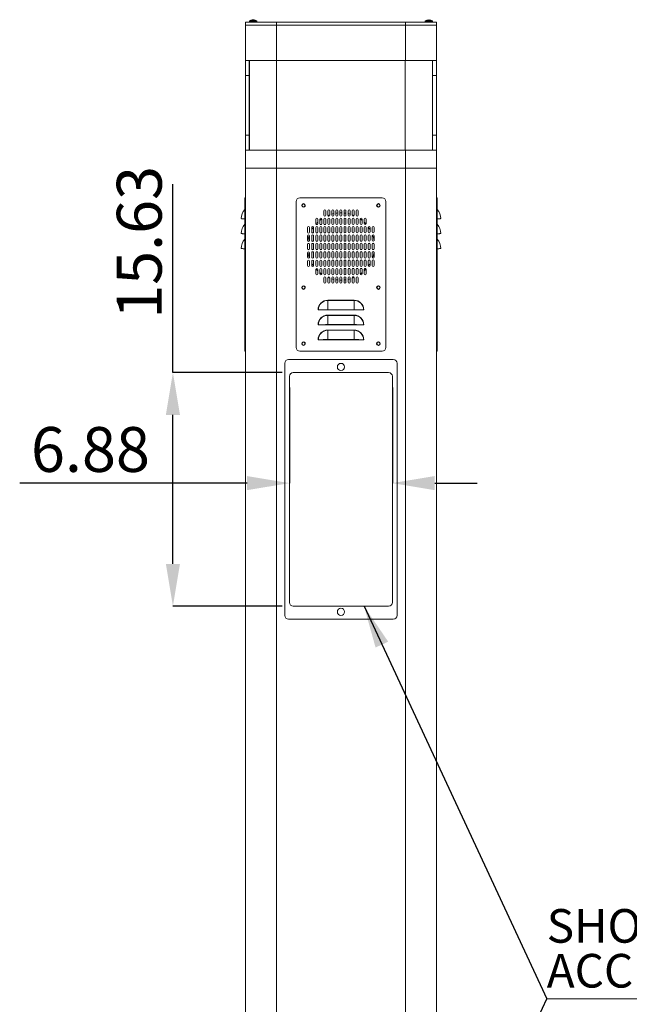
# Model space of a CAD drawing. Units: inches. Extents: x -28.3 to 14.2, y -1 to 18.4.
# Drawn here: x 6.9 to 10.3, y 12.7 to 18.2 of the extents above; entities that cross this region are included whole.
import ezdxf

# ---------------------------------------------------------------- set-up
doc = ezdxf.new("R2010")
doc.units = ezdxf.units.IN
doc.header["$LTSCALE"] = 48
doc.header["$MEASUREMENT"] = 0
doc.layers.add('FORMAT', color=7, linetype='Continuous', lineweight=0)
doc.styles.add('SLDTEXTSTYLE0', font='TXT', dxfattribs={"width": 0.75})
doc.styles.add('SLDTEXTSTYLE16', font='TXT', dxfattribs={"width": 0.7})
doc.styles.get("Standard").update_dxf_attribs({"font": 'arial.ttf'})
doc.dimstyles.new('SLDDIMSTYLE0', dxfattribs={"dimtxt": 0.25, "dimasz": 0.236, "dimexe": 0, "dimexo": 0.0625, "dimgap": 0.0625, "dimtad": 1, "dimlfac": 12, "dimzin": 4, "dimdsep": 46, "dimtxsty": 'SLDTEXTSTYLE0', "dimcen": 0.09, "dimadec": 0, "dimazin": 0, "dimtfac": 1, "dimtofl": 0, "dimtmove": 0, "dimatfit": 3, "dimfxl": 1, "dimtolj": 1, "dimtzin": 12, "dimarcsym": 0})
doc.dimstyles.new('SLDDIMSTYLE3', dxfattribs={"dimtxt": 0.236, "dimasz": 0.236, "dimexe": 0, "dimexo": 0.0625, "dimgap": 0.059, "dimtad": 0, "dimtih": 1, "dimtoh": 1, "dimdec": 0, "dimzin": 0, "dimdsep": 46, "dimtxsty": 'Standard', "dimsah": 1, "dimcen": 0.09, "dimadec": 0, "dimazin": 0, "dimtfac": 1, "dimtdec": 0, "dimtofl": 0, "dimtmove": 0, "dimatfit": 3, "dimfxl": 1, "dimtolj": 1, "dimtzin": 0, "dimarcsym": 0})

# ---------------------------------------------------------------- blocks, each defined once
blk = doc.blocks.new('*D19')
at = {"layer": 'Defpoints', "color": 0, "transparency": 16777216}
for p in [(8.4444, 16.1928), (7.7741, 14.8907), (8.4444, 14.8907)]:
    blk.add_point(p, dxfattribs=at)
at = {"layer": 'FORMAT', "color": 0, "lineweight": -2, "transparency": 16777216}
for p, q in [((7.7741, 16.1928), (7.7741, 17.2426)), ((8.3819, 16.1928), (7.7741, 16.1928)), ((7.7741, 15.1267), (7.7741, 15.9568)), ((8.3819, 14.8907), (7.7741, 14.8907))]:
    blk.add_line(p, q, dxfattribs=at)
at = {"layer": 'FORMAT', "color": 0, "transparency": 16777216}
for points in [[(7.7347, 15.9568), (7.8134, 15.9568), (7.7741, 16.1928)], [(7.7347, 15.1267), (7.8134, 15.1267), (7.7741, 14.8907)]]:
    blk.add_solid(points, dxfattribs=at)
at = {"layer": 'FORMAT', "color": 0, "transparency": 16777216, "insert": (7.4616, 16.4926), "char_height": 0.25, "attachment_point": 1, "rotation": 90, "style": 'SLDTEXTSTYLE0'}
blk.add_mtext('\\A1;15.63', dxfattribs=at)
blk = doc.blocks.new('*D20')
at = {"layer": 'Defpoints', "color": 0, "transparency": 16777216}
for p in [(8.4235, 16.172), (8.9965, 16.172), (8.9965, 15.5768)]:
    blk.add_point(p, dxfattribs=at)
at = {"layer": 'FORMAT', "color": 0, "lineweight": -2, "transparency": 16777216}
for p, q in [((8.4235, 16.1095), (8.4235, 15.5768)), ((8.9965, 16.1095), (8.9965, 15.5768)), ((8.1875, 15.5768), (6.9208, 15.5768)), ((9.2325, 15.5768), (9.4685, 15.5768))]:
    blk.add_line(p, q, dxfattribs=at)
at = {"layer": 'FORMAT', "color": 0, "transparency": 16777216}
for points in [[(8.1875, 15.6161), (8.1875, 15.5375), (8.4235, 15.5768)], [(9.2325, 15.6161), (9.2325, 15.5375), (8.9965, 15.5768)]]:
    blk.add_solid(points, dxfattribs=at)
at = {"layer": 'FORMAT', "color": 0, "transparency": 16777216, "insert": (6.9833, 15.8893), "char_height": 0.25, "attachment_point": 1, "style": 'SLDTEXTSTYLE0'}
blk.add_mtext('\\A1;6.88', dxfattribs=at)
blk = doc.blocks.new('SW_NOTE_4')
at = {"layer": 'FORMAT'}
for p, q in [((0, 0), (2.3774, 0)), ((2.3774, 0), (0, 0)), ((0, 0), (2.3774, 0)), ((2.3774, 0), (0, 0)), ((0, 0), (2.3774, 0)), ((2.3774, 0), (0, 0))]:
    blk.add_line(p, q, dxfattribs=at)
at = {"layer": 'FORMAT', "char_height": 0.1875, "attachment_point": 1}
for s, insert, style in [('SHOWN WITH', (0.0001, 0.4999, 0.4353), 'SLDTEXTSTYLE0'), ('ACCESS DOOR OFF', (0.0001, 0.2499, 0.4353), 'SLDTEXTSTYLE16')]:
    blk.add_mtext(s, dxfattribs=dict(at, insert=insert, style=style))

msp = doc.modelspace()

# ---------------------------------------------------------------- linework, layer by layer
at = {"color": 7, "linetype": 'Continuous', "lineweight": 15}
for p, q in [((8.17871, 18.14549), (8.17871, 18.1299)), ((8.35055, 18.14549), (8.17871, 18.14549)), ((8.17871, 18.1299), (8.35055, 18.1299)), ((8.17871, 18.1299), (8.17871, 17.93199)), ((8.17871, 18.1299), (8.35055, 18.1299)), ((8.19988, 18.15155), (8.19988, 18.14549)), ((8.2291, 18.15155), (8.19988, 18.15155)), ((8.22858, 18.15393), (8.20111, 18.15393)), ((8.20899, 18.15793), (8.21718, 18.15989)), ((8.21923, 18.15989), (8.2109, 18.15793)), ((8.22326, 18.15793), (8.21923, 18.15989)), ((8.22038, 18.15933), (8.22153, 18.15989)), ((8.22153, 18.15989), (8.22149, 18.15879)), ((8.22153, 18.15989), (8.22353, 18.15942)), ((8.22732, 18.15793), (8.22326, 18.15793)), ((8.22358, 18.15989), (8.22337, 18.15793)), ((8.22358, 18.15989), (8.22732, 18.15793)), ((8.22583, 18.15935), (8.22358, 18.15989)), ((8.23965, 18.15393), (8.22858, 18.15393)), ((8.24088, 18.15155), (8.2291, 18.15155)), ((8.24088, 18.14549), (8.24088, 18.15155)), ((8.35055, 18.14549), (9.06938, 18.14549)), ((8.35055, 18.1299), (8.35055, 18.14549)), ((8.35055, 18.1299), (9.06938, 18.1299)), ((8.35055, 18.1299), (8.35055, 17.93199)), ((8.35055, 18.1299), (9.06938, 18.1299)), ((9.06938, 18.14549), (9.06938, 18.1299)), ((9.24121, 18.14549), (9.06938, 18.14549)), ((9.06938, 18.1299), (9.24121, 18.1299)), ((9.06938, 17.93199), (9.06938, 18.1299)), ((9.06938, 18.1299), (9.24121, 18.1299)), ((9.17905, 18.15155), (9.17905, 18.14549)), ((9.22005, 18.15155), (9.17905, 18.15155)), ((9.21882, 18.15393), (9.18028, 18.15393)), ((9.19714, 18.15989), (9.18801, 18.15793)), ((9.1973, 18.15793), (9.19714, 18.15989)), ((9.20179, 18.15793), (9.1973, 18.15793)), ((9.20195, 18.15989), (9.20179, 18.15793)), ((9.21108, 18.15793), (9.20195, 18.15989)), ((9.22005, 18.14549), (9.22005, 18.15155)), ((9.24121, 18.1299), (9.24121, 18.14549)), ((9.24121, 17.93199), (9.24121, 18.1299)), ((8.35055, 17.93199), (8.17871, 17.93199)), ((8.17871, 17.84865), (8.17871, 17.93199)), ((8.19955, 17.84865), (8.19955, 17.93199)), ((8.2008, 17.93199), (8.2008, 17.43198)), ((8.35055, 17.93199), (9.06938, 17.93199)), ((8.3518, 17.93199), (8.3518, 17.43198)), ((9.06813, 17.43198), (9.06813, 17.93199)), ((9.24121, 17.93199), (9.06938, 17.93199)), ((9.21913, 17.43198), (9.21913, 17.93199)), ((9.22038, 17.93199), (9.22038, 17.84865)), ((9.24121, 17.93199), (9.24121, 17.84865)), ((8.19955, 17.84865), (8.17871, 17.84865)), ((8.17871, 17.51532), (8.17871, 17.84865)), ((8.19955, 17.51532), (8.19955, 17.84865)), ((9.22038, 17.84865), (9.24121, 17.84865)), ((9.22038, 17.84865), (9.22038, 17.51532)), ((9.24121, 17.84865), (9.24121, 17.51532)), ((8.19955, 17.51532), (8.17871, 17.51532)), ((8.17871, 17.43198), (8.17871, 17.51532)), ((8.19955, 17.43198), (8.19955, 17.51532)), ((9.22038, 17.51532), (9.24121, 17.51532)), ((9.22038, 17.51532), (9.22038, 17.43198)), ((9.24121, 17.51532), (9.24121, 17.43198)), ((8.17871, 17.43198), (8.35055, 17.43198)), ((8.17871, 17.33323), (8.17871, 17.43198)), ((8.35055, 17.33323), (8.35055, 17.43198)), ((9.06938, 17.43198), (8.35055, 17.43198)), ((9.06938, 17.43198), (9.06938, 17.33323)), ((9.06938, 17.43198), (9.24121, 17.43198)), ((9.24121, 17.43198), (9.24121, 17.33323)), ((8.17871, 17.33323), (8.17871, 12.01574)), ((8.17871, 17.33323), (8.35055, 17.33323)), ((8.35055, 17.33323), (8.17871, 17.33323)), ((8.35055, 17.33323), (8.35055, 12.01574)), ((8.35055, 17.33323), (9.06938, 17.33323)), ((8.35055, 17.33323), (9.06938, 17.33323)), ((9.06938, 12.01574), (9.06938, 17.33323)), ((9.06938, 17.33323), (9.24121, 17.33323)), ((9.24121, 17.33323), (9.06938, 17.33323)), ((9.24121, 12.01574), (9.24121, 17.33323)), ((8.17471, 17.14573), (8.17471, 17.16657)), ((8.17871, 17.16657), (8.17471, 17.16657)), ((8.17471, 17.14573), (8.17871, 17.14573)), ((8.17471, 16.33324), (8.17471, 17.14573)), ((8.45996, 17.14573), (8.45996, 16.33324)), ((8.93913, 17.16657), (8.4808, 17.16657)), ((8.95996, 16.33324), (8.95996, 17.14573)), ((9.24521, 17.16657), (9.24121, 17.16657)), ((9.24121, 17.14573), (9.24521, 17.14573)), ((9.24521, 17.16657), (9.24521, 17.14573)), ((9.24521, 17.14573), (9.24521, 16.33324)), ((8.17414, 17.04965), (8.17414, 17.10257)), ((8.61455, 17.0697), (8.61455, 17.0947)), ((8.62538, 17.0947), (8.62538, 17.0697)), ((8.63705, 17.06975), (8.63705, 17.09475)), ((8.64788, 17.09475), (8.64788, 17.06975)), ((8.65955, 17.0698), (8.65955, 17.0948)), ((8.67038, 17.0948), (8.67038, 17.0698)), ((8.68205, 17.06985), (8.68205, 17.09485)), ((8.69288, 17.09485), (8.69288, 17.06985)), ((8.70455, 17.0699), (8.70455, 17.0949)), ((8.71538, 17.0949), (8.71538, 17.0699)), ((8.72705, 17.06995), (8.72705, 17.09495)), ((8.73788, 17.09495), (8.73788, 17.06995)), ((8.74955, 17.07), (8.74955, 17.095)), ((8.76038, 17.095), (8.76038, 17.07)), ((8.77205, 17.07005), (8.77205, 17.09505)), ((8.78288, 17.09505), (8.78288, 17.07005)), ((8.79455, 17.0701), (8.79455, 17.0951)), ((8.80538, 17.0951), (8.80538, 17.0701)), ((9.24579, 17.10257), (9.24579, 17.04965)), ((8.17414, 16.96632), (8.17414, 17.01923)), ((8.56955, 17.02293), (8.56955, 17.04793)), ((8.58038, 17.04793), (8.58038, 17.02293)), ((8.59205, 17.02298), (8.59205, 17.04798)), ((8.60288, 17.04798), (8.60288, 17.02298)), ((8.61455, 17.02303), (8.61455, 17.04803)), ((8.62538, 17.04803), (8.62538, 17.02303)), ((8.63705, 17.02308), (8.63705, 17.04808)), ((8.64788, 17.04808), (8.64788, 17.02308)), ((8.65955, 17.02313), (8.65955, 17.04813)), ((8.67038, 17.04813), (8.67038, 17.02313)), ((8.68205, 17.02318), (8.68205, 17.04818)), ((8.69288, 17.04818), (8.69288, 17.02318)), ((8.70455, 17.02324), (8.70455, 17.04824)), ((8.71538, 17.04824), (8.71538, 17.02324)), ((8.72705, 17.02329), (8.72705, 17.04829)), ((8.73788, 17.04829), (8.73788, 17.02329)), ((8.74955, 17.02334), (8.74955, 17.04834)), ((8.76038, 17.04834), (8.76038, 17.02334)), ((8.77205, 17.02339), (8.77205, 17.04839)), ((8.78288, 17.04839), (8.78288, 17.02339)), ((8.79455, 17.02344), (8.79455, 17.04844)), ((8.80538, 17.04844), (8.80538, 17.02344)), ((8.81705, 17.02349), (8.81705, 17.04849)), ((8.82788, 17.04849), (8.82788, 17.02349)), ((8.83955, 17.02354), (8.83955, 17.04854)), ((8.85038, 17.04854), (8.85038, 17.02354)), ((9.24579, 17.01923), (9.24579, 16.96632)), ((8.52455, 16.97616), (8.52455, 17.00116)), ((8.53538, 17.00116), (8.53538, 16.97616)), ((8.54705, 16.97621), (8.54705, 17.00121)), ((8.55788, 17.00121), (8.55788, 16.97621)), ((8.56955, 16.97626), (8.56955, 17.00127)), ((8.58038, 17.00127), (8.58038, 16.97626)), ((8.59205, 16.97632), (8.59205, 17.00132)), ((8.60288, 17.00132), (8.60288, 16.97632)), ((8.61455, 16.97637), (8.61455, 17.00137)), ((8.62538, 17.00137), (8.62538, 16.97637)), ((8.63705, 16.97642), (8.63705, 17.00142)), ((8.64788, 17.00142), (8.64788, 16.97642)), ((8.65955, 16.97647), (8.65955, 17.00147)), ((8.67038, 17.00147), (8.67038, 16.97647)), ((8.68205, 16.97652), (8.68205, 17.00152)), ((8.69288, 17.00152), (8.69288, 16.97652)), ((8.70455, 16.97657), (8.70455, 17.00157)), ((8.71538, 17.00157), (8.71538, 16.97657)), ((8.72705, 16.97662), (8.72705, 17.00162)), ((8.73788, 17.00162), (8.73788, 16.97662)), ((8.74955, 16.97667), (8.74955, 17.00167)), ((8.76038, 17.00167), (8.76038, 16.97667)), ((8.77205, 16.97672), (8.77205, 17.00172)), ((8.78288, 17.00172), (8.78288, 16.97672)), ((8.79455, 16.97677), (8.79455, 17.00177)), ((8.80538, 17.00177), (8.80538, 16.97677)), ((8.81705, 16.97682), (8.81705, 17.00182)), ((8.82788, 17.00182), (8.82788, 16.97682)), ((8.83955, 16.97687), (8.83955, 17.00187)), ((8.85038, 17.00187), (8.85038, 16.97687)), ((8.86205, 16.97692), (8.86205, 17.00192)), ((8.87288, 17.00192), (8.87288, 16.97692)), ((8.88455, 16.97697), (8.88455, 17.00197)), ((8.89538, 17.00197), (8.89538, 16.97697)), ((8.17414, 16.88298), (8.17414, 16.9359)), ((8.52455, 16.9295), (8.52455, 16.9545)), ((8.52455, 16.88283), (8.52455, 16.90783)), ((8.53538, 16.9545), (8.53538, 16.9295)), ((8.53538, 16.90783), (8.53538, 16.88283)), ((8.54705, 16.92955), (8.54705, 16.95455)), ((8.54705, 16.88288), (8.54705, 16.90788)), ((8.55788, 16.95455), (8.55788, 16.92955)), ((8.55788, 16.90788), (8.55788, 16.88288)), ((8.56955, 16.9296), (8.56955, 16.9546)), ((8.56955, 16.88293), (8.56955, 16.90793)), ((8.58038, 16.9546), (8.58038, 16.9296)), ((8.58038, 16.90793), (8.58038, 16.88293)), ((8.59205, 16.92965), (8.59205, 16.95465)), ((8.59205, 16.88298), (8.59205, 16.90798)), ((8.60288, 16.95465), (8.60288, 16.92965)), ((8.60288, 16.90798), (8.60288, 16.88298)), ((8.61455, 16.9297), (8.61455, 16.9547)), ((8.61455, 16.88303), (8.61455, 16.90803)), ((8.62538, 16.9547), (8.62538, 16.9297)), ((8.62538, 16.90803), (8.62538, 16.88303)), ((8.63705, 16.92975), (8.63705, 16.95475)), ((8.63705, 16.88308), (8.63705, 16.90808)), ((8.64788, 16.95475), (8.64788, 16.92975)), ((8.64788, 16.90808), (8.64788, 16.88308)), ((8.65955, 16.9298), (8.65955, 16.9548)), ((8.65955, 16.88313), (8.65955, 16.90813)), ((8.67038, 16.9548), (8.67038, 16.9298)), ((8.67038, 16.90813), (8.67038, 16.88313)), ((8.68205, 16.92985), (8.68205, 16.95485)), ((8.68205, 16.88318), (8.68205, 16.90818)), ((8.69288, 16.95485), (8.69288, 16.92985)), ((8.69288, 16.90818), (8.69288, 16.88318)), ((8.70455, 16.9299), (8.70455, 16.9549)), ((8.70455, 16.88324), (8.70455, 16.90823)), ((8.71538, 16.9549), (8.71538, 16.9299)), ((8.71538, 16.90823), (8.71538, 16.88324)), ((8.72705, 16.92995), (8.72705, 16.95495)), ((8.72705, 16.88329), (8.72705, 16.90829)), ((8.73788, 16.95495), (8.73788, 16.92995)), ((8.73788, 16.90829), (8.73788, 16.88329)), ((8.74955, 16.93), (8.74955, 16.955)), ((8.74955, 16.88334), (8.74955, 16.90834)), ((8.76038, 16.955), (8.76038, 16.93)), ((8.76038, 16.90834), (8.76038, 16.88334)), ((8.77205, 16.93005), (8.77205, 16.95505)), ((8.77205, 16.88339), (8.77205, 16.90839)), ((8.78288, 16.95505), (8.78288, 16.93005)), ((8.78288, 16.90839), (8.78288, 16.88339)), ((8.79455, 16.9301), (8.79455, 16.9551)), ((8.79455, 16.88344), (8.79455, 16.90844)), ((8.80538, 16.9551), (8.80538, 16.9301)), ((8.80538, 16.90844), (8.80538, 16.88344)), ((8.81705, 16.93015), (8.81705, 16.95515)), ((8.81705, 16.88349), (8.81705, 16.90849)), ((8.82788, 16.95515), (8.82788, 16.93015)), ((8.82788, 16.90849), (8.82788, 16.88349)), ((8.83955, 16.9302), (8.83955, 16.9552)), ((8.83955, 16.88354), (8.83955, 16.90854)), ((8.85038, 16.9552), (8.85038, 16.9302)), ((8.85038, 16.90854), (8.85038, 16.88354)), ((8.86205, 16.93026), (8.86205, 16.95526)), ((8.86205, 16.88359), (8.86205, 16.90859)), ((8.87288, 16.95526), (8.87288, 16.93026)), ((8.87288, 16.90859), (8.87288, 16.88359)), ((8.88455, 16.93031), (8.88455, 16.95531)), ((8.88455, 16.88364), (8.88455, 16.90864)), ((8.89538, 16.95531), (8.89538, 16.93031)), ((8.89538, 16.90864), (8.89538, 16.88364)), ((9.24579, 16.9359), (9.24579, 16.88298)), ((8.52455, 16.83616), (8.52455, 16.86116)), ((8.53538, 16.86116), (8.53538, 16.83616)), ((8.54705, 16.83621), (8.54705, 16.86121)), ((8.55788, 16.86121), (8.55788, 16.83621)), ((8.56955, 16.83627), (8.56955, 16.86127)), ((8.58038, 16.86127), (8.58038, 16.83627)), ((8.59205, 16.83632), (8.59205, 16.86132)), ((8.60288, 16.86132), (8.60288, 16.83632)), ((8.61455, 16.83637), (8.61455, 16.86137)), ((8.62538, 16.86137), (8.62538, 16.83637)), ((8.63705, 16.83642), (8.63705, 16.86142)), ((8.64788, 16.86142), (8.64788, 16.83642)), ((8.65955, 16.83647), (8.65955, 16.86147)), ((8.67038, 16.86147), (8.67038, 16.83647)), ((8.68205, 16.83652), (8.68205, 16.86152)), ((8.69288, 16.86152), (8.69288, 16.83652)), ((8.70455, 16.83657), (8.70455, 16.86157)), ((8.71538, 16.86157), (8.71538, 16.83657)), ((8.72705, 16.83662), (8.72705, 16.86162)), ((8.73788, 16.86162), (8.73788, 16.83662)), ((8.74955, 16.83667), (8.74955, 16.86167)), ((8.76038, 16.86167), (8.76038, 16.83667)), ((8.77205, 16.83672), (8.77205, 16.86172)), ((8.78288, 16.86172), (8.78288, 16.83672)), ((8.79455, 16.83677), (8.79455, 16.86177)), ((8.80538, 16.86177), (8.80538, 16.83677)), ((8.81705, 16.83682), (8.81705, 16.86182)), ((8.82788, 16.86182), (8.82788, 16.83682)), ((8.83955, 16.83687), (8.83955, 16.86187)), ((8.85038, 16.86187), (8.85038, 16.83687)), ((8.86205, 16.83692), (8.86205, 16.86192)), ((8.87288, 16.86192), (8.87288, 16.83692)), ((8.88455, 16.83697), (8.88455, 16.86197)), ((8.89538, 16.86197), (8.89538, 16.83697)), ((8.52455, 16.7895), (8.52455, 16.8145)), ((8.53538, 16.8145), (8.53538, 16.7895)), ((8.54705, 16.78955), (8.54705, 16.81455)), ((8.55788, 16.81455), (8.55788, 16.78955)), ((8.56955, 16.7896), (8.56955, 16.8146)), ((8.58038, 16.8146), (8.58038, 16.7896)), ((8.59205, 16.78965), (8.59205, 16.81465)), ((8.60288, 16.81465), (8.60288, 16.78965)), ((8.61455, 16.7897), (8.61455, 16.8147)), ((8.62538, 16.8147), (8.62538, 16.7897)), ((8.63705, 16.78975), (8.63705, 16.81475)), ((8.64788, 16.81475), (8.64788, 16.78975)), ((8.65955, 16.7898), (8.65955, 16.8148)), ((8.67038, 16.8148), (8.67038, 16.7898)), ((8.68205, 16.78985), (8.68205, 16.81485)), ((8.69288, 16.81485), (8.69288, 16.78985)), ((8.70455, 16.7899), (8.70455, 16.8149)), ((8.71538, 16.8149), (8.71538, 16.7899)), ((8.72705, 16.78995), (8.72705, 16.81495)), ((8.73788, 16.81495), (8.73788, 16.78995)), ((8.74955, 16.79), (8.74955, 16.815)), ((8.76038, 16.815), (8.76038, 16.79)), ((8.77205, 16.79005), (8.77205, 16.81505)), ((8.78288, 16.81505), (8.78288, 16.79005)), ((8.79455, 16.7901), (8.79455, 16.8151)), ((8.80538, 16.8151), (8.80538, 16.7901)), ((8.81705, 16.79015), (8.81705, 16.81515)), ((8.82788, 16.81515), (8.82788, 16.79015)), ((8.83955, 16.7902), (8.83955, 16.81521)), ((8.85038, 16.81521), (8.85038, 16.7902)), ((8.86205, 16.79026), (8.86205, 16.81526)), ((8.87288, 16.81526), (8.87288, 16.79026)), ((8.88455, 16.79031), (8.88455, 16.81531)), ((8.89538, 16.81531), (8.89538, 16.79031)), ((8.56955, 16.74293), (8.56955, 16.76793)), ((8.58038, 16.76793), (8.58038, 16.74293)), ((8.59205, 16.74298), (8.59205, 16.76798)), ((8.60288, 16.76798), (8.60288, 16.74298)), ((8.61455, 16.74303), (8.61455, 16.76803)), ((8.62538, 16.76803), (8.62538, 16.74303)), ((8.63705, 16.74308), (8.63705, 16.76808)), ((8.64788, 16.76808), (8.64788, 16.74308)), ((8.65955, 16.74313), (8.65955, 16.76813)), ((8.67038, 16.76813), (8.67038, 16.74313)), ((8.68205, 16.74318), (8.68205, 16.76818)), ((8.69288, 16.76818), (8.69288, 16.74318)), ((8.70455, 16.74323), (8.70455, 16.76823)), ((8.71538, 16.76823), (8.71538, 16.74323)), ((8.72705, 16.74329), (8.72705, 16.76829)), ((8.73788, 16.76829), (8.73788, 16.74329)), ((8.74955, 16.74334), (8.74955, 16.76834)), ((8.76038, 16.76834), (8.76038, 16.74334)), ((8.77205, 16.74339), (8.77205, 16.76839)), ((8.78288, 16.76839), (8.78288, 16.74339)), ((8.79455, 16.74344), (8.79455, 16.76844)), ((8.80538, 16.76844), (8.80538, 16.74344)), ((8.81705, 16.74349), (8.81705, 16.76849)), ((8.82788, 16.76849), (8.82788, 16.74349)), ((8.83955, 16.74354), (8.83955, 16.76854)), ((8.85038, 16.76854), (8.85038, 16.74354)), ((8.61455, 16.69637), (8.61455, 16.72137)), ((8.62538, 16.72137), (8.62538, 16.69637)), ((8.63705, 16.69642), (8.63705, 16.72142)), ((8.64788, 16.72142), (8.64788, 16.69642)), ((8.65955, 16.69647), (8.65955, 16.72147)), ((8.67038, 16.72147), (8.67038, 16.69647)), ((8.68205, 16.69652), (8.68205, 16.72152)), ((8.69288, 16.72152), (8.69288, 16.69652)), ((8.70455, 16.69657), (8.70455, 16.72157)), ((8.71538, 16.72157), (8.71538, 16.69657)), ((8.72705, 16.69662), (8.72705, 16.72162)), ((8.73788, 16.72162), (8.73788, 16.69662)), ((8.74955, 16.69667), (8.74955, 16.72167)), ((8.76038, 16.72167), (8.76038, 16.69667)), ((8.77205, 16.69672), (8.77205, 16.72172)), ((8.78288, 16.72172), (8.78288, 16.69672)), ((8.79455, 16.69677), (8.79455, 16.72177)), ((8.80538, 16.72177), (8.80538, 16.69677)), ((8.63705, 16.59513), (8.63705, 16.59663)), ((8.63705, 16.59663), (8.78288, 16.59663)), ((8.63705, 16.59513), (8.63705, 16.54351)), ((8.78288, 16.59513), (8.63705, 16.59513)), ((8.78288, 16.59513), (8.78288, 16.59663)), ((8.78288, 16.59513), (8.78288, 16.54351)), ((8.58453, 16.54221), (8.58402, 16.54221)), ((8.58952, 16.54236), (8.58453, 16.54221)), ((8.83041, 16.54236), (8.58952, 16.54236)), ((8.63705, 16.54344), (8.63705, 16.54351)), ((8.63705, 16.54351), (8.78288, 16.54351)), ((8.78288, 16.54344), (8.63705, 16.54344)), ((8.78288, 16.54344), (8.78288, 16.54351)), ((8.83539, 16.54221), (8.83041, 16.54236)), ((8.83591, 16.54221), (8.83539, 16.54221)), ((8.63705, 16.5118), (8.63705, 16.5133)), ((8.63705, 16.5133), (8.78288, 16.5133)), ((8.63705, 16.5118), (8.63705, 16.46018)), ((8.78288, 16.5118), (8.63705, 16.5118)), ((8.78288, 16.5118), (8.78288, 16.5133)), ((8.78288, 16.5118), (8.78288, 16.46018)), ((8.58453, 16.45888), (8.58402, 16.45888)), ((8.58952, 16.45903), (8.58453, 16.45888)), ((8.83041, 16.45903), (8.58952, 16.45903)), ((8.63705, 16.46011), (8.63705, 16.46018)), ((8.63705, 16.46018), (8.78288, 16.46018)), ((8.78288, 16.46011), (8.63705, 16.46011)), ((8.63705, 16.42847), (8.63705, 16.42997)), ((8.63705, 16.42997), (8.78288, 16.42997)), ((8.63705, 16.42847), (8.63705, 16.37684)), ((8.78288, 16.42847), (8.63705, 16.42847)), ((8.78288, 16.46011), (8.78288, 16.46018)), ((8.78288, 16.42847), (8.78288, 16.42997)), ((8.78288, 16.42847), (8.78288, 16.37684)), ((8.83539, 16.45888), (8.83041, 16.45903)), ((8.83591, 16.45888), (8.83539, 16.45888)), ((8.58453, 16.37555), (8.58402, 16.37555)), ((8.58952, 16.3757), (8.58453, 16.37555)), ((8.83041, 16.3757), (8.58952, 16.3757)), ((8.63705, 16.37677), (8.63705, 16.37684)), ((8.63705, 16.37684), (8.78288, 16.37684)), ((8.78288, 16.37677), (8.63705, 16.37677)), ((8.78288, 16.37677), (8.78288, 16.37684)), ((8.83539, 16.37555), (8.83041, 16.3757)), ((8.83591, 16.37555), (8.83539, 16.37555)), ((8.17871, 16.33324), (8.17471, 16.33324)), ((8.17471, 16.3124), (8.17471, 16.33324)), ((8.17471, 16.3124), (8.17871, 16.3124)), ((8.4808, 16.3124), (8.93913, 16.3124)), ((9.24521, 16.33324), (9.24121, 16.33324)), ((9.24121, 16.3124), (9.24521, 16.3124)), ((9.24521, 16.33324), (9.24521, 16.3124)), ((8.4183, 16.26573), (9.00163, 16.26573)), ((8.39746, 14.83865), (8.39746, 16.2449)), ((8.97563, 16.19282), (8.44438, 16.19282)), ((9.02246, 16.2449), (9.02246, 14.83865)), ((8.42355, 16.17199), (8.42355, 14.91157)), ((8.99646, 14.91157), (8.99646, 16.17199)), ((8.44438, 14.89074), (8.97563, 14.89074)), ((9.00163, 14.81782), (8.4183, 14.81782))]:
    msp.add_line(p, q, dxfattribs=at)
at = {"color": 7, "linetype": 'Continuous', "lineweight": 15, "flags": 128}
for points in [[(8.2109, 18.15793), (8.2099, 18.15799), (8.20899, 18.15793)], [(9.18801, 18.15793), (9.18796, 18.15799), (9.18797, 18.15799)], [(9.21113, 18.15799), (9.21113, 18.15799), (9.21108, 18.15793)], [(8.15389, 17.05095), (8.15422, 17.05093), (8.15521, 17.05086), (8.15685, 17.05076), (8.15913, 17.05061), (8.16202, 17.05043), (8.16551, 17.0502), (8.16956, 17.04994), (8.17414, 17.04965)], [(9.24579, 17.04965), (9.25037, 17.04994), (9.25442, 17.0502), (9.25791, 17.05043), (9.2608, 17.05061), (9.26308, 17.05076), (9.26472, 17.05086), (9.2657, 17.05093), (9.26604, 17.05095)], [(8.15389, 16.96761), (8.15422, 16.96759), (8.15521, 16.96753), (8.15685, 16.96742), (8.15913, 16.96728), (8.16202, 16.96709), (8.16551, 16.96687), (8.16956, 16.96661), (8.17414, 16.96632)], [(9.24579, 16.96632), (9.25037, 16.96661), (9.25442, 16.96687), (9.25791, 16.96709), (9.2608, 16.96728), (9.26308, 16.96742), (9.26472, 16.96753), (9.2657, 16.96759), (9.26604, 16.96761)], [(8.15389, 16.88428), (8.15422, 16.88426), (8.15521, 16.8842), (8.15685, 16.88409), (8.15913, 16.88394), (8.16202, 16.88376), (8.16551, 16.88354), (8.16956, 16.88328), (8.17414, 16.88298)], [(9.24579, 16.88298), (9.25037, 16.88328), (9.25442, 16.88354), (9.25791, 16.88376), (9.2608, 16.88394), (9.26308, 16.88409), (9.26472, 16.8842), (9.2657, 16.88426), (9.26604, 16.88428)]]:
    msp.add_lwpolyline(points, dxfattribs=at)
at = {"color": 7, "linetype": 'Continuous', "lineweight": 15}
for centre, radius in [((8.50163, 17.1249), 0.00983), ((8.50163, 17.1249), 0.00796), ((8.9183, 17.1249), 0.00983), ((8.9183, 17.1249), 0.00796), ((8.50163, 16.66657), 0.00983), ((8.50163, 16.66657), 0.00796), ((8.9183, 16.66657), 0.00983), ((8.9183, 16.66657), 0.00796), ((8.50163, 16.35407), 0.00983), ((8.50163, 16.35407), 0.00796), ((8.9183, 16.35407), 0.00982), ((8.9183, 16.35407), 0.00796), ((8.71001, 16.22407), 0.02021), ((8.71001, 14.85949), 0.02021)]:
    msp.add_circle(centre, radius, dxfattribs=at)
for centre, radius, start, end in [((8.2028, 18.15155), 0.00292, 125.31577, 180), ((8.2183, 18.13189), 0.02787, 97.23536, 127.82951), ((8.22132, 18.12913), 0.03073, 53.82294, 81.52233), ((8.23796, 18.15155), 0.00292, 0, 54.68423), ((9.18196, 18.15155), 0.00292, 125.31577, 180), ((9.19955, 18.12674), 0.03333, 110.30971, 125.31577), ((9.19955, 18.12674), 0.03333, 54.68423, 69.64497), ((9.21713, 18.15155), 0.00292, 0, 54.68423), ((8.4808, 17.14574), 0.02083, 90, 180), ((8.50163, 17.1249), 0.00984, 0.03105, 180), ((8.50163, 17.1249), 0.00984, 180, 0.03101), ((8.9183, 17.1249), 0.00984, 0, 179.91231), ((8.9183, 17.1249), 0.00984, 179.91233, 0), ((8.93913, 17.14574), 0.02083, 0, 90), ((8.2334, 17.04954), 0.07952, 138.17825, 178.98838), ((8.17246, 17.10407), 0.00225, 318.17825, 0), ((8.61996, 17.0947), 0.00542, 0, 180), ((8.61996, 17.0697), 0.00542, 180, 0), ((8.64246, 17.09475), 0.00542, 0, 180), ((8.64246, 17.06975), 0.00542, 180, 0), ((8.70996, 16.89574), 0.1875, 109.33617, 112.83949), ((8.64246, 17.07005), 0.00542, 195.96007, 0), ((8.66496, 17.0948), 0.00542, 0, 180), ((8.70996, 16.89574), 0.1875, 102.18744, 105.59812), ((8.66496, 17.07), 0.00542, 180, 0), ((8.66496, 17.0698), 0.00542, 180, 0), ((8.68746, 17.09485), 0.00542, 0, 180), ((8.70996, 16.89574), 0.1875, 95.22751, 98.56252), ((8.68746, 17.06995), 0.00542, 180, 0), ((8.68746, 17.06985), 0.00542, 180, 0), ((8.70996, 17.0949), 0.00542, 0, 180), ((8.70996, 16.89574), 0.1875, 88.34456, 91.65544), ((8.70996, 17.0699), 0.00542, 180, 0), ((8.73246, 17.09495), 0.00542, 0, 180), ((8.70996, 16.89574), 0.1875, 81.43748, 84.77249), ((8.73246, 17.06995), 0.00542, 180, 0), ((8.75496, 17.095), 0.00542, 0, 180), ((8.70996, 16.89574), 0.1875, 74.40188, 77.81256), ((8.75496, 17.07), 0.00542, 180, 0), ((8.77746, 17.09505), 0.00542, 0, 180), ((8.70996, 16.89574), 0.1875, 67.18391, 70.66383), ((8.77746, 17.07005), 0.00542, 180, 0), ((8.79996, 17.0951), 0.00542, 0, 180), ((8.79996, 17.0701), 0.00542, 180, 0), ((9.24746, 17.10407), 0.00225, 180, 221.82175), ((9.18653, 17.04954), 0.07952, 1.01162, 41.82175), ((8.2334, 16.96621), 0.07952, 138.17825, 178.98838), ((8.18532, 17.1076), 0.05901, 259.08258, 259.64888), ((8.17246, 17.02074), 0.00225, 318.17825, 0), ((8.57496, 17.04793), 0.00542, 0, 180), ((8.57496, 17.02293), 0.00542, 180, 0), ((8.70996, 16.89574), 0.1875, 133.71798, 138.24917), ((8.57496, 17.02354), 0.00542, 210.17754, 0), ((8.59746, 17.04798), 0.00542, 0, 180), ((8.70996, 16.89574), 0.1875, 124.90824, 128.96808), ((8.59746, 17.02349), 0.00542, 180, 0), ((8.59746, 17.02298), 0.00542, 180, 0), ((8.61996, 17.04803), 0.00542, 0, 180), ((8.61996, 17.02344), 0.00542, 180, 0), ((8.61996, 17.02303), 0.00542, 180, 0), ((8.64246, 17.04808), 0.00542, 0, 180), ((8.64246, 17.02339), 0.00542, 180, 0), ((8.64246, 17.02308), 0.00542, 180, 0), ((8.66496, 17.04813), 0.00542, 0, 180), ((8.66496, 17.02334), 0.00542, 180, 0), ((8.66496, 17.02313), 0.00542, 180, 0), ((8.68746, 17.04818), 0.00542, 0, 180), ((8.68746, 17.02329), 0.00542, 180, 0), ((8.68746, 17.02318), 0.00542, 180, 0), ((8.70996, 17.04824), 0.00542, 0, 180), ((8.70996, 17.02324), 0.00542, 180, 0), ((8.73246, 17.04829), 0.00542, 0, 180), ((8.73246, 17.04818), 0.00542, 0, 180), ((8.73246, 17.02329), 0.00542, 180, 0), ((8.75496, 17.04834), 0.00542, 0, 180), ((8.75496, 17.04813), 0.00542, 0, 180), ((8.75496, 17.02334), 0.00542, 180, 0), ((8.77746, 17.04839), 0.00542, 0, 180), ((8.77746, 17.04808), 0.00542, 0, 180), ((8.77746, 17.02339), 0.00542, 180, 0), ((8.79996, 17.04844), 0.00542, 0, 180), ((8.79996, 17.04803), 0.00542, 0, 180), ((8.79996, 17.02344), 0.00542, 180, 0), ((8.82246, 17.04849), 0.00542, 0, 180), ((8.82246, 17.04798), 0.00542, 163.74901, 180), ((8.82246, 17.02349), 0.00542, 180, 0), ((8.70996, 16.89574), 0.1875, 51.03192, 55.13151), ((8.84496, 17.04854), 0.00542, 0, 180), ((8.70996, 16.89574), 0.1875, 41.84332, 46.28202), ((8.84496, 17.02354), 0.00542, 180, 0), ((9.23918, 17.08307), 0.03407, 280.20158, 281.18273), ((9.24746, 17.02074), 0.00225, 180, 221.82175), ((9.18653, 16.96621), 0.07952, 1.01162, 41.82175), ((8.18321, 17.01322), 0.04777, 259.05948, 259.75902), ((8.52996, 17.00116), 0.00542, 0, 180), ((8.52996, 16.97616), 0.00542, 180, 0), ((8.52996, 16.9545), 0.00542, 0, 180), ((8.70996, 16.89574), 0.1875, 160.37205, 170.36976), ((8.55246, 17.00121), 0.00542, 0, 180), ((8.70996, 16.89574), 0.1875, 144.66642, 150.32953), ((8.55246, 16.97692), 0.00542, 180, 0), ((8.55246, 16.97621), 0.00542, 180, 0), ((8.55246, 16.95455), 0.00542, 0, 180), ((8.57496, 17.00127), 0.00542, 0, 180), ((8.57496, 16.97687), 0.00542, 180, 0), ((8.57496, 16.97627), 0.00542, 180, 0), ((8.57496, 16.9546), 0.00542, 0, 180), ((8.59746, 17.00132), 0.00542, 0, 180), ((8.59746, 16.97682), 0.00542, 180, 0), ((8.59746, 16.97632), 0.00542, 180, 0), ((8.59746, 16.95465), 0.00542, 0, 180), ((8.61996, 17.00137), 0.00542, 0, 180), ((8.61996, 16.97677), 0.00542, 180, 0), ((8.61996, 16.97637), 0.00542, 180, 0), ((8.61996, 16.9547), 0.00542, 0, 180), ((8.64246, 17.00142), 0.00542, 0, 180), ((8.64246, 16.97672), 0.00542, 180, 0), ((8.64246, 16.97642), 0.00542, 180, 0), ((8.64246, 16.95475), 0.00542, 0, 180), ((8.66496, 17.00147), 0.00542, 0, 180), ((8.66496, 16.97667), 0.00542, 180, 0), ((8.66496, 16.97647), 0.00542, 180, 0), ((8.66496, 16.9548), 0.00542, 0, 180), ((8.68746, 17.00152), 0.00542, 0, 180), ((8.68746, 16.97662), 0.00542, 180, 0), ((8.68746, 16.97652), 0.00542, 180, 0), ((8.68746, 16.95485), 0.00542, 0, 180), ((8.70996, 17.00157), 0.00542, 0, 180), ((8.70996, 16.97657), 0.00542, 180, 0), ((8.70996, 16.9549), 0.00542, 0, 180), ((8.73246, 17.00162), 0.00542, 0, 180), ((8.73246, 17.00152), 0.00542, 0, 180), ((8.73246, 16.97662), 0.00542, 180, 0), ((8.73246, 16.95495), 0.00542, 0, 180), ((8.73246, 16.95485), 0.00542, 0, 180), ((8.75496, 17.00167), 0.00542, 0, 180), ((8.75496, 17.00147), 0.00542, 0, 180), ((8.75496, 16.97667), 0.00542, 180, 0), ((8.75496, 16.955), 0.00542, 0, 180), ((8.75496, 16.9548), 0.00542, 0, 180), ((8.77746, 17.00172), 0.00542, 0, 180), ((8.77746, 17.00142), 0.00542, 0, 180), ((8.77746, 16.97672), 0.00542, 180, 0), ((8.77746, 16.95505), 0.00542, 0, 180), ((8.77746, 16.95475), 0.00542, 0, 180), ((8.79996, 17.00177), 0.00542, 0, 180), ((8.79996, 17.00137), 0.00542, 0, 180), ((8.79996, 16.97677), 0.00542, 180, 0), ((8.79996, 16.9551), 0.00542, 0, 180), ((8.79996, 16.9547), 0.00542, 0, 180), ((8.82246, 17.00182), 0.00542, 0, 180), ((8.82246, 17.00132), 0.00542, 0, 180), ((8.82246, 16.97682), 0.00542, 180, 0), ((8.82246, 16.95515), 0.00542, 0, 180), ((8.82246, 16.95465), 0.00542, 0, 180), ((8.84496, 17.00187), 0.00542, 0, 180), ((8.84496, 17.00127), 0.00542, 0, 180), ((8.84496, 16.97687), 0.00542, 180, 0), ((8.84496, 16.95521), 0.00542, 0, 180), ((8.84496, 16.9546), 0.00542, 0, 180), ((8.86746, 17.00192), 0.00542, 0, 180), ((8.86746, 17.00121), 0.00542, 146.89389, 180), ((8.86746, 16.97692), 0.00542, 180, 0), ((8.86746, 16.95526), 0.00542, 0, 180), ((8.86746, 16.95455), 0.00542, 0, 180), ((8.70996, 16.89574), 0.1875, 29.67047, 35.45446), ((8.88996, 17.00197), 0.00542, 0, 180), ((8.88996, 16.97697), 0.00542, 180, 0), ((8.88996, 16.95531), 0.00542, 0, 180), ((8.88996, 16.9545), 0.00542, 128.80503, 180), ((8.70996, 16.89574), 0.1875, 9.81881, 19.82923), ((9.23813, 17.00559), 0.04001, 280.20472, 281.03988), ((8.2334, 16.88288), 0.07952, 138.17825, 178.98838), ((8.17246, 16.9374), 0.00225, 318.17825, 0), ((8.52996, 16.9295), 0.00542, 180, 0), ((8.52996, 16.90783), 0.00542, 0, 180), ((8.52996, 16.93031), 0.00542, 208.63957, 0), ((8.55246, 16.93026), 0.00542, 180, 0), ((8.55246, 16.92955), 0.00542, 180, 0), ((8.55246, 16.90788), 0.00542, 0, 180), ((8.57496, 16.9302), 0.00542, 180, 0), ((8.57496, 16.9296), 0.00542, 180, 0), ((8.57496, 16.90793), 0.00542, 0, 180), ((8.59746, 16.93015), 0.00542, 180, 0), ((8.59746, 16.92965), 0.00542, 180, 0), ((8.59746, 16.90798), 0.00542, 0, 180), ((8.61996, 16.9301), 0.00542, 180, 0), ((8.61996, 16.9297), 0.00542, 180, 0), ((8.61996, 16.90803), 0.00542, 0, 180), ((8.64246, 16.93005), 0.00542, 180, 0), ((8.64246, 16.92975), 0.00542, 180, 0), ((8.64246, 16.90808), 0.00542, 0, 180), ((8.66496, 16.93), 0.00542, 180, 0), ((8.66496, 16.9298), 0.00542, 180, 0), ((8.66496, 16.90813), 0.00542, 0, 180), ((8.68746, 16.92995), 0.00542, 180, 0), ((8.68746, 16.92985), 0.00542, 180, 0), ((8.68746, 16.90818), 0.00542, 0, 180), ((8.70996, 16.9299), 0.00542, 180, 0), ((8.70996, 16.90823), 0.00542, 0, 180), ((8.73246, 16.92995), 0.00542, 180, 0), ((8.73246, 16.90829), 0.00542, 0, 180), ((8.73246, 16.90818), 0.00542, 0, 180), ((8.75496, 16.93), 0.00542, 180, 0), ((8.75496, 16.90834), 0.00542, 0, 180), ((8.75496, 16.90813), 0.00542, 0, 180), ((8.77746, 16.93005), 0.00542, 180, 0), ((8.77746, 16.90839), 0.00542, 0, 180), ((8.77746, 16.90808), 0.00542, 0, 180), ((8.79996, 16.9301), 0.00542, 180, 0), ((8.79996, 16.90844), 0.00542, 0, 180), ((8.79996, 16.90803), 0.00542, 0, 180), ((8.82246, 16.93015), 0.00542, 180, 0), ((8.82246, 16.90849), 0.00542, 0, 180), ((8.82246, 16.90798), 0.00542, 0, 180), ((8.84496, 16.9302), 0.00542, 180, 0), ((8.84496, 16.90854), 0.00542, 0, 180), ((8.84496, 16.90793), 0.00542, 0, 180), ((8.86746, 16.93026), 0.00542, 180, 0), ((8.86746, 16.90859), 0.00542, 0, 180), ((8.86746, 16.90788), 0.00542, 0, 180), ((8.88996, 16.93031), 0.00542, 180, 0), ((8.88996, 16.90864), 0.00542, 0, 180), ((8.88996, 16.90783), 0.00542, 0, 180), ((9.24746, 16.9374), 0.00225, 180, 221.82175), ((9.18653, 16.88288), 0.07952, 1.01162, 41.82175), ((8.18532, 16.94093), 0.05901, 259.08258, 259.64888), ((8.52996, 16.88364), 0.00542, 180, 0), ((8.52996, 16.88283), 0.00542, 180, 0), ((8.52996, 16.86116), 0.00542, 0, 180), ((8.70996, 16.89574), 0.1875, 189.81881, 199.82923), ((8.55246, 16.88359), 0.00542, 180, 0), ((8.55246, 16.88288), 0.00542, 180, 0), ((8.55246, 16.86121), 0.00542, 0, 180), ((8.57496, 16.88354), 0.00542, 180, 0), ((8.57496, 16.88293), 0.00542, 180, 0), ((8.57496, 16.86127), 0.00542, 0, 180), ((8.59746, 16.88349), 0.00542, 180, 0), ((8.59746, 16.88298), 0.00542, 180, 0), ((8.59746, 16.86132), 0.00542, 0, 180), ((8.61996, 16.88344), 0.00542, 180, 0), ((8.61996, 16.88303), 0.00542, 180, 0), ((8.61996, 16.86137), 0.00542, 0, 180), ((8.64246, 16.88339), 0.00542, 180, 0), ((8.64246, 16.88308), 0.00542, 180, 0), ((8.64246, 16.86142), 0.00542, 0, 180), ((8.66496, 16.88334), 0.00542, 180, 0), ((8.66496, 16.88313), 0.00542, 180, 0), ((8.66496, 16.86147), 0.00542, 0, 180), ((8.68746, 16.88329), 0.00542, 180, 0), ((8.68746, 16.88318), 0.00542, 180, 0), ((8.68746, 16.86152), 0.00542, 0, 180), ((8.70996, 16.88324), 0.00542, 180, 0), ((8.70996, 16.86157), 0.00542, 0, 180), ((8.73246, 16.88329), 0.00542, 180, 0), ((8.73246, 16.86162), 0.00542, 0, 180), ((8.73246, 16.86152), 0.00542, 0, 180), ((8.75496, 16.88334), 0.00542, 180, 0), ((8.75496, 16.86167), 0.00542, 0, 180), ((8.75496, 16.86147), 0.00542, 0, 180), ((8.77746, 16.88339), 0.00542, 180, 0), ((8.77746, 16.86172), 0.00542, 0, 180), ((8.77746, 16.86142), 0.00542, 0, 180), ((8.79996, 16.88344), 0.00542, 180, 0), ((8.79996, 16.86177), 0.00542, 0, 180), ((8.79996, 16.86137), 0.00542, 0, 180), ((8.82246, 16.88349), 0.00542, 180, 0), ((8.82246, 16.86182), 0.00542, 0, 180), ((8.82246, 16.86132), 0.00542, 0, 180), ((8.84496, 16.88354), 0.00542, 180, 0), ((8.84496, 16.86187), 0.00542, 0, 180), ((8.84496, 16.86127), 0.00542, 0, 180), ((8.86746, 16.88359), 0.00542, 180, 0), ((8.86746, 16.86192), 0.00542, 0, 180), ((8.86746, 16.86121), 0.00542, 0, 180), ((8.88996, 16.88364), 0.00542, 180, 0), ((8.88996, 16.86197), 0.00542, 0, 180), ((8.88996, 16.86116), 0.00542, 28.63957, 180), ((8.70996, 16.89574), 0.1875, 340.37205, 350.36976), ((9.23861, 16.91959), 0.0373, 280.20348, 281.09938), ((8.52996, 16.83616), 0.00542, 180, 0), ((8.52996, 16.8145), 0.00542, 0, 180), ((8.52996, 16.83697), 0.00542, 308.80503, 0), ((8.55246, 16.83692), 0.00542, 180, 0), ((8.55246, 16.83621), 0.00542, 180, 0), ((8.55246, 16.81455), 0.00542, 0, 180), ((8.70996, 16.89574), 0.1875, 209.67047, 215.45446), ((8.57496, 16.83687), 0.00542, 180, 0), ((8.57496, 16.83627), 0.00542, 180, 0), ((8.57496, 16.8146), 0.00542, 0, 180), ((8.59746, 16.83682), 0.00542, 180, 0), ((8.59746, 16.83632), 0.00542, 180, 0), ((8.59746, 16.81465), 0.00542, 0, 180), ((8.61996, 16.83677), 0.00542, 180, 0), ((8.61996, 16.83637), 0.00542, 180, 0), ((8.61996, 16.8147), 0.00542, 0, 180), ((8.64246, 16.83672), 0.00542, 180, 0), ((8.64246, 16.83642), 0.00542, 180, 0), ((8.64246, 16.81475), 0.00542, 0, 180), ((8.66496, 16.83667), 0.00542, 180, 0), ((8.66496, 16.83647), 0.00542, 180, 0), ((8.66496, 16.8148), 0.00542, 0, 180), ((8.68746, 16.83662), 0.00542, 180, 0), ((8.68746, 16.83652), 0.00542, 180, 0), ((8.68746, 16.81485), 0.00542, 0, 180), ((8.70996, 16.83657), 0.00542, 180, 0), ((8.70996, 16.8149), 0.00542, 0, 180), ((8.73246, 16.83662), 0.00542, 180, 0), ((8.73246, 16.81495), 0.00542, 0, 180), ((8.73246, 16.81485), 0.00542, 0, 180), ((8.75496, 16.83667), 0.00542, 180, 0), ((8.75496, 16.815), 0.00542, 0, 180), ((8.75496, 16.8148), 0.00542, 0, 180), ((8.77746, 16.83672), 0.00542, 180, 0), ((8.77746, 16.81505), 0.00542, 0, 180), ((8.77746, 16.81475), 0.00542, 0, 180), ((8.79996, 16.83677), 0.00542, 180, 0), ((8.79996, 16.8151), 0.00542, 0, 180), ((8.79996, 16.8147), 0.00542, 0, 180), ((8.82246, 16.83682), 0.00542, 180, 0), ((8.82246, 16.81515), 0.00542, 0, 180), ((8.82246, 16.81465), 0.00542, 0, 180), ((8.84496, 16.83687), 0.00542, 180, 0), ((8.84496, 16.81521), 0.00542, 0, 180), ((8.84496, 16.8146), 0.00542, 0, 180), ((8.86746, 16.83692), 0.00542, 180, 0), ((8.86746, 16.81526), 0.00542, 0, 180), ((8.86746, 16.81455), 0.00542, 0, 180), ((8.70996, 16.89574), 0.1875, 324.66642, 330.32953), ((8.88996, 16.83697), 0.00542, 180, 0), ((8.88996, 16.81531), 0.00542, 0, 180), ((8.52996, 16.7895), 0.00542, 180, 0), ((8.55246, 16.78955), 0.00542, 180, 0), ((8.55246, 16.79026), 0.00542, 326.89389, 0), ((8.57496, 16.79021), 0.00542, 180, 0), ((8.57496, 16.7896), 0.00542, 180, 0), ((8.57496, 16.76793), 0.00542, 0, 180), ((8.57496, 16.74293), 0.00542, 180, 0), ((8.70996, 16.89574), 0.1875, 221.84332, 226.28202), ((8.59746, 16.79015), 0.00542, 180, 0), ((8.59746, 16.78965), 0.00542, 180, 0), ((8.59746, 16.76798), 0.00542, 0, 180), ((8.70996, 16.89574), 0.1875, 231.03192, 235.13151), ((8.59746, 16.74298), 0.00542, 180, 0), ((8.59746, 16.74349), 0.00542, 343.74901, 0), ((8.61996, 16.7901), 0.00542, 180, 0), ((8.61996, 16.7897), 0.00542, 180, 0), ((8.61996, 16.76803), 0.00542, 0, 180), ((8.61996, 16.74344), 0.00542, 180, 0), ((8.61996, 16.74303), 0.00542, 180, 0), ((8.64246, 16.79005), 0.00542, 180, 0), ((8.64246, 16.78975), 0.00542, 180, 0), ((8.64246, 16.76808), 0.00542, 0, 180), ((8.64246, 16.74339), 0.00542, 180, 0), ((8.64246, 16.74308), 0.00542, 180, 0), ((8.66496, 16.79), 0.00542, 180, 0), ((8.66496, 16.7898), 0.00542, 180, 0), ((8.66496, 16.76813), 0.00542, 0, 180), ((8.66496, 16.74334), 0.00542, 180, 0), ((8.66496, 16.74313), 0.00542, 180, 0), ((8.68746, 16.78995), 0.00542, 180, 0), ((8.68746, 16.78985), 0.00542, 180, 0), ((8.68746, 16.76818), 0.00542, 0, 180), ((8.68746, 16.74329), 0.00542, 180, 0), ((8.68746, 16.74318), 0.00542, 180, 0), ((8.70996, 16.7899), 0.00542, 180, 0), ((8.70996, 16.76824), 0.00542, 0, 180), ((8.70996, 16.74323), 0.00542, 180, 0), ((8.73246, 16.78995), 0.00542, 180, 0), ((8.73246, 16.76829), 0.00542, 0, 180), ((8.73246, 16.76818), 0.00542, 0, 180), ((8.73246, 16.74329), 0.00542, 180, 0), ((8.75496, 16.79), 0.00542, 180, 0), ((8.75496, 16.76834), 0.00542, 0, 180), ((8.75496, 16.76813), 0.00542, 0, 180), ((8.75496, 16.74334), 0.00542, 180, 0), ((8.77746, 16.79005), 0.00542, 180, 0), ((8.77746, 16.76839), 0.00542, 0, 180), ((8.77746, 16.76808), 0.00542, 0, 180), ((8.77746, 16.74339), 0.00542, 180, 0), ((8.79996, 16.7901), 0.00542, 180, 0), ((8.79996, 16.76844), 0.00542, 0, 180), ((8.79996, 16.76803), 0.00542, 0, 180), ((8.79996, 16.74344), 0.00542, 180, 0), ((8.82246, 16.79015), 0.00542, 180, 0), ((8.82246, 16.76849), 0.00542, 0, 180), ((8.82246, 16.76798), 0.00542, 0, 180), ((8.82246, 16.74349), 0.00542, 180, 0), ((8.70996, 16.89574), 0.1875, 304.90824, 308.96808), ((8.84496, 16.79021), 0.00542, 180, 0), ((8.84496, 16.76854), 0.00542, 0, 180), ((8.84496, 16.76793), 0.00542, 30.17754, 180), ((8.70996, 16.89574), 0.1875, 313.71798, 318.24917), ((8.84496, 16.74354), 0.00542, 180, 0), ((8.86746, 16.79026), 0.00542, 180, 0), ((8.88996, 16.79031), 0.00542, 180, 0), ((8.61996, 16.72137), 0.00542, 0, 180), ((8.61996, 16.69637), 0.00542, 180, 0), ((8.64246, 16.72142), 0.00542, 0, 180), ((8.64246, 16.69642), 0.00542, 180, 0), ((8.70996, 16.89574), 0.1875, 247.18391, 250.66383), ((8.66496, 16.72147), 0.00542, 0, 180), ((8.70996, 16.89574), 0.1875, 254.40188, 257.81256), ((8.66496, 16.69647), 0.00542, 180, 0), ((8.68746, 16.72152), 0.00542, 0, 180), ((8.70996, 16.89574), 0.1875, 261.43748, 264.77249), ((8.68746, 16.69652), 0.00542, 180, 0), ((8.70996, 16.72157), 0.00542, 0, 180), ((8.70996, 16.89574), 0.1875, 268.34456, 271.65544), ((8.70996, 16.69657), 0.00542, 180, 0), ((8.73246, 16.72162), 0.00542, 0, 180), ((8.73246, 16.72152), 0.00542, 0, 180), ((8.70996, 16.89574), 0.1875, 275.22751, 278.56252), ((8.73246, 16.69662), 0.00542, 180, 0), ((8.75496, 16.72167), 0.00542, 0, 180), ((8.75496, 16.72147), 0.00542, 0, 180), ((8.70996, 16.89574), 0.1875, 282.18744, 285.59812), ((8.75496, 16.69667), 0.00542, 180, 0), ((8.77746, 16.72172), 0.00542, 0, 180), ((8.77746, 16.72142), 0.00542, 15.96007, 180), ((8.70996, 16.89574), 0.1875, 289.33617, 292.83949), ((8.77746, 16.69672), 0.00542, 180, 0), ((8.79996, 16.72177), 0.00542, 0, 180), ((8.79996, 16.69677), 0.00542, 180, 0), ((8.50163, 16.66657), 0.00984, 359.96899, 180), ((8.50163, 16.66657), 0.00984, 180, 359.96895), ((8.9183, 16.66657), 0.00984, 0, 180.08768), ((8.9183, 16.66657), 0.00984, 180.0877, 0), ((8.63705, 16.54211), 0.05453, 90.00014, 179.87686), ((8.63705, 16.54211), 0.05303, 90, 179.88398), ((8.78288, 16.54211), 0.05453, 0.12312, 89.99983), ((8.78288, 16.54211), 0.05303, 0.11602, 90), ((8.58238, 16.56235), 0.02025, 270.39616, 276.10437), ((8.58255, 16.5526), 0.0105, 269.86193, 278.07948), ((8.63398, 15.55897), 0.98454, 89.82122, 92.90831), ((8.63462, 15.57983), 0.96361, 89.85592, 92.68301), ((8.78595, 15.55897), 0.98454, 87.09169, 90.17877), ((8.7853, 15.57983), 0.96361, 87.31699, 90.14408), ((8.83827, 16.5761), 0.03401, 265.15157, 268.54936), ((8.83722, 16.55028), 0.00818, 260.78362, 271.33758), ((8.63705, 16.45877), 0.05453, 90.00014, 179.87686), ((8.63705, 16.45877), 0.05303, 90, 179.88398), ((8.78288, 16.45877), 0.05453, 0.12312, 89.99983), ((8.78288, 16.45877), 0.05303, 0.11602, 90), ((8.58238, 16.47901), 0.02025, 270.39616, 276.10437), ((8.58255, 16.46924), 0.01047, 269.85939, 278.10046), ((8.63705, 16.37544), 0.05453, 89.99956, 180), ((8.63394, 15.477), 0.98318, 89.81885, 92.91021), ((8.63705, 16.37544), 0.05303, 90, 179.88398), ((8.63464, 15.496), 0.96411, 89.85706, 92.68269), ((8.78599, 15.477), 0.98318, 87.08979, 90.18115), ((8.78529, 15.496), 0.96411, 87.31732, 90.14294), ((8.78288, 16.37544), 0.05453, 0, 90.00041), ((8.78288, 16.37544), 0.05303, 0.11602, 90), ((8.83827, 16.49277), 0.03401, 265.15157, 268.54936), ((8.83721, 16.4668), 0.00803, 260.68137, 271.43501), ((8.50163, 16.35407), 0.00984, 359.96899, 180), ((8.58238, 16.39577), 0.02034, 270.39924, 276.08274), ((8.58256, 16.38566), 0.01022, 269.76968, 278.20614), ((8.63395, 15.39313), 0.98372, 89.81932, 92.90899), ((8.63462, 15.41316), 0.96361, 89.85592, 92.68301), ((8.60055, 16.39049), 0.01558, 248.8489, 251.62956), ((8.78598, 15.39313), 0.98372, 87.09102, 90.18068), ((8.7853, 15.41316), 0.96361, 87.31699, 90.14408), ((8.81938, 16.39049), 0.01558, 288.37044, 291.1511), ((8.83821, 16.40861), 0.03319, 265.1305, 268.61239), ((8.8372, 16.38342), 0.00798, 260.67684, 271.48573), ((8.9183, 16.35407), 0.00984, 0, 180.08768), ((8.4808, 16.33324), 0.02083, 180, 270), ((8.50163, 16.35407), 0.00984, 180, 359.96894), ((8.9183, 16.35407), 0.00984, 180.0877, 0), ((8.93913, 16.33324), 0.02083, 270, 0), ((8.4183, 16.2449), 0.02083, 90, 180), ((9.00163, 16.2449), 0.02083, 0, 90), ((8.44438, 16.17199), 0.02083, 90, 180), ((8.97563, 16.17199), 0.02083, 0, 90), ((8.44438, 14.91157), 0.02083, 180, 270), ((8.97563, 14.91157), 0.02083, 270, 0), ((8.4183, 14.83865), 0.02083, 180, 270), ((9.00163, 14.83865), 0.02083, 270, 0)]:
    msp.add_arc(centre, radius, start, end, dxfattribs=at)

# ---------------------------------------------------------------- block references
at = {"layer": 'FORMAT'}
msp.add_blockref('SW_NOTE_4', (9.85592, 12.70262), dxfattribs=at)

# ---------------------------------------------------------------- dimensions: what is measured, and where the dimension line sits
dim = msp.add_linear_dim(base=(7.77408, 14.89074), p1=(8.44438, 16.19282), p2=(8.44438, 14.89074), angle=90, dimstyle='SLDDIMSTYLE0', dxfattribs=at)
dim.commit()
dim.dimension.update_dxf_attribs({"geometry": '*D19', "text_midpoint": (7.77408, 16.83636), "dimtype": 160})
dim = msp.add_linear_dim(base=(8.996464, 15.576799), p1=(8.423547, 16.171985), p2=(8.996464, 16.171985), dimstyle='SLDDIMSTYLE0', dxfattribs=at)
dim.commit()
dim.dimension.update_dxf_attribs({"geometry": '*D20', "text_midpoint": (7.264532, 15.576799), "dimtype": 160})

# ---------------------------------------------------------------- leaders
for points in [[(8.8384, 14.89074), (9.85592, 12.70262)], [(8.83548, 10.50532), (9.85592, 12.70262)]]:
    msp.add_leader(points, dimstyle='SLDDIMSTYLE3', dxfattribs=at)

doc.saveas('drawing.dxf')
